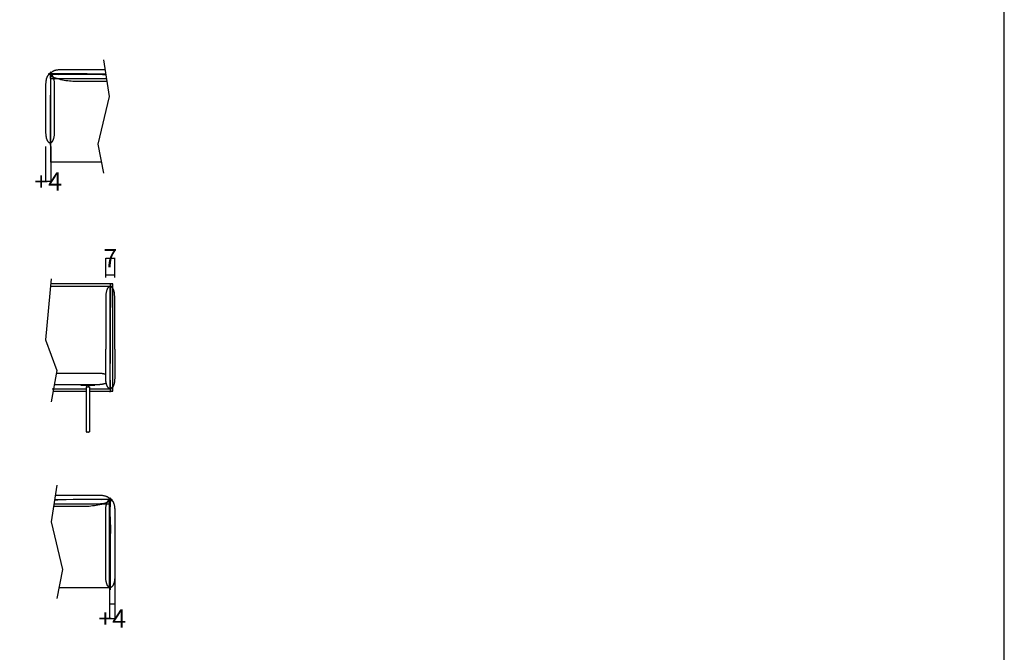
# Model space of a CAD drawing. Units: millimetres. Extents: x 0 to 2883, y -132 to 243.
# Drawn here: x 2304 to 2381, y 53 to 102 of the extents above; entities that cross this region are included whole.
import ezdxf

# ---------------------------------------------------------------- set-up
doc = ezdxf.new("R2010")
doc.units = ezdxf.units.MM
doc.header["$MEASUREMENT"] = 0
doc.layers.add('COTAS', color=7, linetype='Continuous', true_color=0x000000)
doc.layers.add('puntos', color=7, linetype='Continuous', true_color=0x7fff7f)
doc.styles.add('ArialMT', font='arial.ttf')
doc.dimstyles.new('Esquema', dxfattribs={"dimscale": 0.3, "dimtxt": 4.75, "dimasz": 0.05, "dimexe": 0, "dimexo": 5, "dimgap": 2, "dimtad": 0, "dimtih": 1, "dimtoh": 1, "dimdec": 0, "dimlfac": 10, "dimzin": 1, "dimdsep": 46, "dimtxsty": 'ArialMT', "dimcen": 1.5, "dimadec": 0, "dimazin": 0, "dimtfac": 1, "dimtdec": 4, "dimtix": 1, "dimtmove": 1, "dimatfit": 3, "dimfxl": 0, "dimtolj": 1, "dimtzin": 1, "dimarcsym": 0})

# ---------------------------------------------------------------- blocks, each defined once
blk = doc.blocks.new('*D254')
at = {"layer": 'COTAS', "color": 0, "lineweight": -2}
for p, q in [((2311.15, 59.305), (2311.15, 55.662)), ((2311.55, 59.305), (2311.55, 55.662)), ((2311.135, 55.662), (2311.12, 55.662)), ((2311.15, 55.662), (2311.55, 55.662)), ((2311.565, 55.662), (2311.58, 55.662))]:
    blk.add_line(p, q, dxfattribs=at)
at = {"layer": 'COTAS', "color": 0}
for points in [[(2311.135, 55.659), (2311.135, 55.664), (2311.15, 55.662)], [(2311.565, 55.664), (2311.565, 55.659), (2311.55, 55.662)]]:
    blk.add_solid(points, dxfattribs=at)
at = {"layer": 'Defpoints', "color": 0}
for p in [(2311.15, 60.805), (2311.55, 60.805), (2311.55, 55.662)]:
    blk.add_point(p, dxfattribs=at)
at = {"layer": 'COTAS', "color": 0, "insert": (2311.35, 55.662), "char_height": 1.425, "attachment_point": 5, "style": 'ArialMT'}
blk.add_mtext('\\A1;+4', dxfattribs=at)
blk = doc.blocks.new('*D258')
at = {"layer": 'COTAS', "color": 0, "lineweight": -2}
for p, q in [((2310.833, 83.852), (2310.818, 83.852)), ((2310.848, 82.326), (2310.848, 83.852)), ((2310.848, 83.852), (2311.547, 83.852)), ((2311.547, 82.326), (2311.547, 83.852)), ((2311.562, 83.852), (2311.577, 83.852))]:
    blk.add_line(p, q, dxfattribs=at)
at = {"layer": 'COTAS', "color": 0}
for points in [[(2310.833, 83.849), (2310.833, 83.854), (2310.848, 83.852)], [(2311.562, 83.854), (2311.562, 83.849), (2311.547, 83.852)]]:
    blk.add_solid(points, dxfattribs=at)
at = {"layer": 'Defpoints', "color": 0}
for p in [(2311.547, 83.852), (2310.848, 80.826), (2311.547, 80.826)]:
    blk.add_point(p, dxfattribs=at)
at = {"layer": 'COTAS', "color": 0, "insert": (2311.198, 83.852), "char_height": 1.425, "attachment_point": 5, "style": 'ArialMT'}
blk.add_mtext('\\A1;7', dxfattribs=at)
blk = doc.blocks.new('*D259')
at = {"layer": 'COTAS', "color": 0, "lineweight": -2}
for p, q in [((2306.141, 92.57), (2306.141, 89.838)), ((2306.541, 92.57), (2306.541, 89.838)), ((2306.126, 89.838), (2306.111, 89.838)), ((2306.541, 89.838), (2306.141, 89.838)), ((2306.556, 89.838), (2306.571, 89.838))]:
    blk.add_line(p, q, dxfattribs=at)
at = {"layer": 'COTAS', "color": 0}
for points in [[(2306.126, 89.835), (2306.126, 89.84), (2306.141, 89.838)], [(2306.556, 89.84), (2306.556, 89.835), (2306.541, 89.838)]]:
    blk.add_solid(points, dxfattribs=at)
at = {"layer": 'Defpoints', "color": 0}
for p in [(2306.141, 94.07), (2306.541, 94.07), (2306.141, 89.838)]:
    blk.add_point(p, dxfattribs=at)
at = {"layer": 'COTAS', "color": 0, "insert": (2306.341, 89.838), "char_height": 1.425, "attachment_point": 5, "style": 'ArialMT'}
blk.add_mtext('\\A1;+4', dxfattribs=at)

msp = doc.modelspace()

# ---------------------------------------------------------------- linework, layer by layer
for points in [[(2150.132, -131.633), (2381.132, -131.633), (2381.132, 242.667), (2150.132, 242.667)], [(2306.143, 95.531), (2306.144, 93.67), (2306.146, 93.619), (2306.148, 93.57), (2306.151, 93.522), (2306.156, 93.476), (2306.161, 93.432), (2306.167, 93.39), (2306.174, 93.349), (2306.181, 93.31), (2306.189, 93.272), (2306.198, 93.236), (2306.208, 93.202), (2306.218, 93.169), (2306.229, 93.138), (2306.235, 93.123), (2306.241, 93.109), (2306.247, 93.095), (2306.253, 93.081), (2306.259, 93.068), (2306.265, 93.055), (2306.272, 93.042), (2306.279, 93.03), (2306.285, 93.019), (2306.292, 93.008), (2306.299, 92.997), (2306.306, 92.987), (2306.313, 92.977), (2306.32, 92.967), (2306.327, 92.958), (2306.335, 92.949), (2306.342, 92.941), (2306.35, 92.933), (2306.357, 92.926), (2306.365, 92.919), (2306.373, 92.912), (2306.381, 92.906), (2306.388, 92.9), (2306.396, 92.895), (2306.404, 92.89), (2306.412, 92.886), (2306.42, 92.882), (2306.428, 92.878), (2306.436, 92.875), (2306.444, 92.872), (2306.453, 92.87), (2306.461, 92.868), (2306.469, 92.866), (2306.477, 92.865), (2306.485, 92.864), (2306.494, 92.864), (2306.502, 92.864), (2306.51, 92.864), (2306.518, 92.865), (2306.526, 92.867), (2306.535, 92.868), (2306.543, 92.871), (2306.551, 92.873), (2306.559, 92.876), (2306.567, 92.88), (2306.575, 92.884), (2306.583, 92.888), (2306.591, 92.893), (2306.599, 92.898), (2306.607, 92.903), (2306.614, 92.909), (2306.622, 92.916), (2306.63, 92.923), (2306.637, 92.93), (2306.645, 92.938), (2306.652, 92.946), (2306.66, 92.954), (2306.667, 92.963), (2306.674, 92.973), (2306.681, 92.982), (2306.688, 92.993), (2306.695, 93.003), (2306.702, 93.014), (2306.709, 93.026), (2306.715, 93.038), (2306.722, 93.05), (2306.728, 93.063), (2306.734, 93.076), (2306.74, 93.089), (2306.746, 93.103), (2306.752, 93.118), (2306.758, 93.133), (2306.769, 93.164), (2306.779, 93.197), (2306.789, 93.231), (2306.798, 93.267), (2306.806, 93.305), (2306.813, 93.344), (2306.82, 93.386), (2306.826, 93.429), (2306.831, 93.473), (2306.836, 93.52), (2306.839, 93.568), (2306.842, 93.617), (2306.843, 93.669), (2306.843, 97.374), (2306.843, 97.427), (2306.842, 97.479), (2306.839, 97.529), (2306.836, 97.577), (2306.831, 97.623), (2306.826, 97.668), (2306.82, 97.711), (2306.813, 97.752), (2306.806, 97.791), (2306.798, 97.829), (2306.789, 97.865), (2306.779, 97.9), (2306.769, 97.933), (2306.758, 97.964), (2306.752, 97.978), (2306.746, 97.993), (2306.74, 98.007), (2306.734, 98.02), (2306.728, 98.034), (2306.722, 98.046), (2306.715, 98.059), (2306.709, 98.071), (2306.702, 98.082), (2306.695, 98.093), (2306.688, 98.104), (2306.681, 98.114), (2306.674, 98.124), (2306.667, 98.133), (2306.66, 98.142), (2306.652, 98.151), (2306.645, 98.159), (2306.637, 98.166), (2306.63, 98.174), (2306.622, 98.18), (2306.614, 98.187), (2306.607, 98.193), (2306.599, 98.198), (2306.591, 98.204), (2306.583, 98.208), (2306.575, 98.213), (2306.567, 98.217), (2306.559, 98.22), (2306.551, 98.223), (2306.543, 98.226), (2306.535, 98.228), (2306.526, 98.23), (2306.518, 98.231), (2306.51, 98.232), (2306.502, 98.232), (2306.494, 98.233), (2306.485, 98.232), (2306.477, 98.232), (2306.469, 98.23), (2306.461, 98.229), (2306.453, 98.227), (2306.444, 98.224), (2306.436, 98.222), (2306.428, 98.218), (2306.42, 98.215), (2306.412, 98.211), (2306.404, 98.206), (2306.396, 98.201), (2306.388, 98.196), (2306.381, 98.19), (2306.373, 98.184), (2306.365, 98.177), (2306.357, 98.17), (2306.35, 98.163), (2306.342, 98.155), (2306.335, 98.147), (2306.327, 98.138), (2306.32, 98.129), (2306.313, 98.12), (2306.306, 98.11), (2306.299, 98.099), (2306.292, 98.089), (2306.285, 98.077), (2306.279, 98.066), (2306.272, 98.054), (2306.265, 98.042), (2306.259, 98.029), (2306.253, 98.015), (2306.247, 98.002), (2306.241, 97.988), (2306.235, 97.973), (2306.229, 97.958), (2306.218, 97.927), (2306.208, 97.895), (2306.198, 97.86), (2306.189, 97.824), (2306.181, 97.787), (2306.174, 97.748), (2306.167, 97.707), (2306.161, 97.664), (2306.156, 97.62), (2306.151, 97.574), (2306.148, 97.527), (2306.146, 97.477), (2306.144, 97.427)], [(2306.5, 98.382), (2306.499, 98.382), (2306.498, 98.382), (2306.498, 98.382), (2306.498, 98.382), (2306.498, 98.382), (2306.497, 98.382), (2306.497, 98.381), (2306.497, 98.381), (2306.497, 98.381), (2306.497, 98.381), (2306.497, 98.381), (2306.496, 98.381), (2306.496, 98.381), (2306.496, 98.381), (2306.496, 98.381), (2306.496, 98.381), (2306.495, 98.381), (2306.495, 98.381), (2306.495, 98.38), (2306.495, 98.38), (2306.495, 98.38), (2306.495, 98.38), (2306.494, 98.38), (2306.494, 98.38), (2306.494, 98.379), (2306.494, 98.379), (2306.494, 98.379), (2306.494, 98.379), (2306.493, 98.378), (2306.493, 98.378), (2306.493, 98.378), (2306.493, 98.378), (2306.493, 98.377), (2306.492, 98.377), (2306.492, 98.377), (2306.492, 98.376), (2306.492, 98.376), (2306.492, 98.376), (2306.492, 98.375), (2306.491, 98.374), (2306.491, 98.374), (2306.491, 98.373), (2306.49, 98.372), (2306.49, 98.37), (2306.49, 98.369), (2306.49, 98.368), (2306.489, 98.366), (2306.489, 98.363), (2306.488, 98.36), (2306.488, 98.356), (2306.487, 98.352), (2306.487, 98.342), (2306.486, 98.33), (2306.486, 98.316), (2306.486, 98.299), (2306.52, 97.442), (2306.52, 97.237), (2306.486, 95.978), (2306.488, 92.72), (2306.488, 92.718), (2306.488, 92.716), (2306.488, 92.714), (2306.489, 92.712), (2306.489, 92.712), (2306.489, 92.711), (2306.489, 92.71), (2306.489, 92.709), (2306.49, 92.709), (2306.49, 92.708), (2306.49, 92.707), (2306.49, 92.706), (2306.49, 92.706), (2306.491, 92.705), (2306.491, 92.704), (2306.491, 92.704), (2306.491, 92.703), (2306.492, 92.702), (2306.492, 92.702), (2306.492, 92.701), (2306.493, 92.701), (2306.493, 92.7), (2306.493, 92.699), (2306.493, 92.699), (2306.494, 92.698), (2306.494, 92.698), (2306.495, 92.697), (2306.495, 92.697), (2306.495, 92.697), (2306.496, 92.696), (2306.496, 92.696), (2306.496, 92.695), (2306.497, 92.695), (2306.497, 92.694), (2306.498, 92.694), (2306.498, 92.694), (2306.498, 92.693), (2306.499, 92.693), (2306.499, 92.693), (2306.5, 92.692), (2306.5, 92.692), (2306.501, 92.692), (2306.501, 92.692), (2306.501, 92.691), (2306.502, 92.691), (2306.502, 92.691), (2306.503, 92.691), (2306.503, 92.691), (2306.504, 92.691), (2306.504, 92.69), (2306.505, 92.69), (2306.505, 92.69), (2306.506, 92.69), (2306.506, 92.69), (2306.506, 92.69), (2306.507, 92.69), (2306.507, 92.69), (2306.508, 92.69), (2306.508, 92.69), (2306.509, 92.69), (2306.509, 92.69), (2306.51, 92.69), (2306.51, 92.69), (2306.511, 92.69), (2306.511, 92.69), (2306.512, 92.69), (2306.512, 92.69), (2306.513, 92.69), (2306.513, 92.69), (2306.513, 92.691), (2306.514, 92.691), (2306.514, 92.691), (2306.515, 92.691), (2306.515, 92.691), (2306.516, 92.692), (2306.516, 92.692), (2306.517, 92.692), (2306.517, 92.692), (2306.517, 92.693), (2306.518, 92.693), (2306.518, 92.693), (2306.519, 92.694), (2306.519, 92.694), (2306.519, 92.694), (2306.52, 92.695), (2306.52, 92.695), (2306.521, 92.696), (2306.521, 92.696), (2306.521, 92.696), (2306.522, 92.697), (2306.522, 92.697), (2306.522, 92.698), (2306.523, 92.698), (2306.523, 92.699), (2306.523, 92.699), (2306.524, 92.7), (2306.524, 92.7), (2306.524, 92.701), (2306.525, 92.701), (2306.525, 92.702), (2306.525, 92.703), (2306.525, 92.703), (2306.526, 92.704), (2306.526, 92.705), (2306.526, 92.705), (2306.526, 92.706), (2306.526, 92.707), (2306.527, 92.707), (2306.527, 92.708), (2306.527, 92.709), (2306.527, 92.71), (2306.527, 92.71), (2306.527, 92.711), (2306.528, 92.712), (2306.528, 92.713), (2306.528, 92.714), (2306.528, 92.715), (2306.528, 92.717), (2306.528, 92.719), (2306.526, 92.869), (2306.531, 94.585), (2306.52, 95.225), (2306.524, 95.838), (2306.56, 97.277), (2306.559, 97.558), (2306.543, 97.948), (2306.526, 98.276), (2306.526, 98.305), (2306.526, 98.328), (2306.527, 98.337), (2306.527, 98.346), (2306.528, 98.351), (2306.528, 98.356), (2306.528, 98.357), (2306.528, 98.357), (2306.528, 98.358), (2306.529, 98.358), (2306.529, 98.359), (2306.529, 98.36), (2306.529, 98.361), (2306.529, 98.362), (2306.529, 98.363), (2306.53, 98.363), (2306.53, 98.364), (2306.53, 98.365), (2306.53, 98.366), (2306.53, 98.366), (2306.53, 98.367), (2306.53, 98.367), (2306.53, 98.368), (2306.53, 98.368), (2306.53, 98.368), (2306.53, 98.369), (2306.53, 98.369), (2306.53, 98.369), (2306.53, 98.37), (2306.53, 98.37), (2306.53, 98.37), (2306.529, 98.37), (2306.529, 98.371), (2306.529, 98.371), (2306.529, 98.371), (2306.529, 98.372), (2306.529, 98.372), (2306.529, 98.372), (2306.529, 98.373), (2306.529, 98.373), (2306.529, 98.373), (2306.528, 98.373), (2306.528, 98.374), (2306.528, 98.374), (2306.528, 98.374), (2306.528, 98.374), (2306.528, 98.375), (2306.528, 98.375), (2306.527, 98.375), (2306.527, 98.375), (2306.527, 98.376), (2306.527, 98.376), (2306.527, 98.376), (2306.527, 98.376), (2306.526, 98.376), (2306.526, 98.377), (2306.526, 98.377), (2306.526, 98.377), (2306.525, 98.377), (2306.525, 98.377), (2306.525, 98.378), (2306.525, 98.378), (2306.525, 98.378), (2306.524, 98.378), (2306.524, 98.378), (2306.524, 98.379), (2306.524, 98.379), (2306.523, 98.379), (2306.523, 98.379), (2306.523, 98.379), (2306.523, 98.379), (2306.522, 98.379), (2306.522, 98.38), (2306.521, 98.38), (2306.521, 98.38), (2306.52, 98.38), (2306.519, 98.381), (2306.519, 98.381), (2306.518, 98.381), (2306.517, 98.381), (2306.517, 98.381), (2306.516, 98.382), (2306.515, 98.382), (2306.514, 98.382), (2306.514, 98.382), (2306.513, 98.382), (2306.512, 98.382), (2306.511, 98.382), (2306.509, 98.382), (2306.507, 98.382), (2306.505, 98.382), (2306.504, 98.382), (2306.502, 98.382)], [(2311.223, 73.461), (2311.224, 73.461), (2311.224, 73.461), (2311.225, 73.461), (2311.225, 73.461), (2311.225, 73.461), (2311.225, 73.461), (2311.225, 73.461), (2311.225, 73.461), (2311.226, 73.461), (2311.226, 73.461), (2311.226, 73.461), (2311.226, 73.461), (2311.226, 73.462), (2311.227, 73.462), (2311.227, 73.462), (2311.227, 73.462), (2311.227, 73.462), (2311.227, 73.462), (2311.227, 73.462), (2311.228, 73.462), (2311.228, 73.463), (2311.228, 73.463), (2311.228, 73.463), (2311.228, 73.463), (2311.228, 73.463), (2311.229, 73.464), (2311.229, 73.464), (2311.229, 73.464), (2311.229, 73.464), (2311.229, 73.465), (2311.23, 73.465), (2311.23, 73.465), (2311.23, 73.466), (2311.23, 73.466), (2311.23, 73.466), (2311.23, 73.467), (2311.231, 73.467), (2311.231, 73.468), (2311.231, 73.468), (2311.231, 73.469), (2311.232, 73.47), (2311.232, 73.472), (2311.232, 73.473), (2311.233, 73.474), (2311.233, 73.476), (2311.233, 73.479), (2311.234, 73.482), (2311.234, 73.486), (2311.235, 73.491), (2311.235, 73.496), (2311.236, 73.507), (2311.236, 73.521), (2311.237, 73.558), (2311.202, 74.559), (2311.234, 81.781), (2311.234, 81.783), (2311.234, 81.785), (2311.234, 81.787), (2311.234, 81.789), (2311.233, 81.791), (2311.233, 81.793), (2311.233, 81.794), (2311.232, 81.796), (2311.232, 81.797), (2311.232, 81.798), (2311.232, 81.798), (2311.231, 81.799), (2311.231, 81.8), (2311.231, 81.801), (2311.23, 81.801), (2311.23, 81.802), (2311.23, 81.803), (2311.23, 81.803), (2311.229, 81.804), (2311.229, 81.805), (2311.229, 81.805), (2311.228, 81.806), (2311.228, 81.806), (2311.228, 81.807), (2311.227, 81.807), (2311.227, 81.808), (2311.226, 81.808), (2311.226, 81.809), (2311.226, 81.809), (2311.225, 81.81), (2311.225, 81.81), (2311.224, 81.811), (2311.224, 81.811), (2311.224, 81.811), (2311.223, 81.812), (2311.223, 81.812), (2311.222, 81.813), (2311.222, 81.813), (2311.221, 81.813), (2311.221, 81.813), (2311.221, 81.814), (2311.22, 81.814), (2311.22, 81.814), (2311.219, 81.814), (2311.219, 81.814), (2311.218, 81.815), (2311.218, 81.815), (2311.217, 81.815), (2311.217, 81.815), (2311.216, 81.815), (2311.216, 81.815), (2311.215, 81.815), (2311.215, 81.815), (2311.215, 81.815), (2311.214, 81.815), (2311.214, 81.815), (2311.213, 81.815), (2311.213, 81.815), (2311.212, 81.815), (2311.212, 81.815), (2311.211, 81.815), (2311.211, 81.815), (2311.21, 81.815), (2311.21, 81.815), (2311.209, 81.815), (2311.209, 81.814), (2311.209, 81.814), (2311.208, 81.814), (2311.208, 81.814), (2311.207, 81.813), (2311.207, 81.813), (2311.206, 81.813), (2311.206, 81.813), (2311.205, 81.812), (2311.205, 81.812), (2311.205, 81.812), (2311.204, 81.811), (2311.204, 81.811), (2311.203, 81.81), (2311.203, 81.81), (2311.203, 81.81), (2311.202, 81.809), (2311.202, 81.809), (2311.201, 81.808), (2311.201, 81.808), (2311.201, 81.807), (2311.2, 81.807), (2311.2, 81.806), (2311.2, 81.805), (2311.199, 81.805), (2311.199, 81.804), (2311.199, 81.804), (2311.198, 81.803), (2311.198, 81.802), (2311.198, 81.802), (2311.198, 81.801), (2311.197, 81.8), (2311.197, 81.8), (2311.197, 81.799), (2311.197, 81.798), (2311.196, 81.797), (2311.196, 81.796), (2311.196, 81.796), (2311.196, 81.795), (2311.195, 81.793), (2311.195, 81.791), (2311.195, 81.789), (2311.195, 81.788), (2311.194, 81.786), (2311.194, 81.784), (2311.194, 81.781), (2311.195, 81.433), (2311.192, 77.899), (2311.199, 76.435), (2311.163, 74.752), (2311.164, 74.424), (2311.196, 73.584), (2311.197, 73.55), (2311.196, 73.524), (2311.196, 73.513), (2311.196, 73.502), (2311.195, 73.497), (2311.195, 73.491), (2311.194, 73.489), (2311.194, 73.488), (2311.194, 73.488), (2311.194, 73.486), (2311.194, 73.485), (2311.193, 73.484), (2311.193, 73.483), (2311.193, 73.482), (2311.193, 73.481), (2311.193, 73.481), (2311.193, 73.48), (2311.193, 73.479), (2311.193, 73.478), (2311.193, 73.477), (2311.193, 73.476), (2311.193, 73.476), (2311.193, 73.475), (2311.193, 73.475), (2311.193, 73.474), (2311.193, 73.474), (2311.193, 73.474), (2311.193, 73.473), (2311.193, 73.473), (2311.194, 73.473), (2311.194, 73.472), (2311.194, 73.472), (2311.194, 73.472), (2311.194, 73.471), (2311.194, 73.471), (2311.194, 73.471), (2311.194, 73.47), (2311.195, 73.47), (2311.195, 73.47), (2311.195, 73.469), (2311.195, 73.469), (2311.195, 73.469), (2311.195, 73.469), (2311.195, 73.468), (2311.196, 73.468), (2311.196, 73.468), (2311.196, 73.468), (2311.196, 73.467), (2311.196, 73.467), (2311.197, 73.467), (2311.197, 73.467), (2311.197, 73.466), (2311.197, 73.466), (2311.197, 73.466), (2311.198, 73.466), (2311.198, 73.465), (2311.198, 73.465), (2311.198, 73.465), (2311.199, 73.465), (2311.199, 73.465), (2311.199, 73.464), (2311.199, 73.464), (2311.2, 73.464), (2311.2, 73.464), (2311.2, 73.464), (2311.2, 73.464), (2311.201, 73.463), (2311.201, 73.463), (2311.201, 73.463), (2311.202, 73.463), (2311.202, 73.463), (2311.203, 73.462), (2311.203, 73.462), (2311.204, 73.462), (2311.205, 73.462), (2311.205, 73.461), (2311.206, 73.461), (2311.207, 73.461), (2311.208, 73.461), (2311.208, 73.461), (2311.209, 73.461), (2311.21, 73.461), (2311.211, 73.461), (2311.211, 73.46), (2311.212, 73.46), (2311.213, 73.46), (2311.214, 73.46), (2311.216, 73.46), (2311.217, 73.46), (2311.219, 73.46), (2311.221, 73.461)]]:
    msp.add_lwpolyline(points, close=True)
for points in [[(2311.548, 76.721), (2311.547, 80.826), (2311.546, 80.878), (2311.543, 80.928), (2311.54, 80.976), (2311.536, 81.022), (2311.53, 81.067), (2311.524, 81.11), (2311.518, 81.152), (2311.51, 81.191), (2311.502, 81.229), (2311.493, 81.266), (2311.483, 81.3), (2311.473, 81.333), (2311.462, 81.365), (2311.456, 81.38), (2311.45, 81.394), (2311.444, 81.408), (2311.438, 81.422), (2311.432, 81.435), (2311.426, 81.448), (2311.419, 81.461), (2311.413, 81.473), (2311.406, 81.484), (2311.399, 81.496), (2311.392, 81.506), (2311.385, 81.517), (2311.378, 81.527), (2311.371, 81.536), (2311.364, 81.545), (2311.356, 81.554), (2311.349, 81.562), (2311.341, 81.57), (2311.334, 81.577), (2311.326, 81.584), (2311.318, 81.591), (2311.311, 81.597), (2311.303, 81.603), (2311.295, 81.608), (2311.287, 81.613), (2311.279, 81.617), (2311.271, 81.621), (2311.263, 81.625), (2311.255, 81.628), (2311.247, 81.631), (2311.239, 81.633), (2311.23, 81.635), (2311.222, 81.636), (2311.214, 81.637), (2311.206, 81.638), (2311.198, 81.638), (2311.189, 81.638), (2311.181, 81.637), (2311.173, 81.636), (2311.165, 81.635), (2311.157, 81.633), (2311.149, 81.631), (2311.14, 81.628), (2311.132, 81.625), (2311.124, 81.621), (2311.116, 81.617), (2311.108, 81.613), (2311.1, 81.608), (2311.093, 81.603), (2311.085, 81.597), (2311.077, 81.591), (2311.069, 81.584), (2311.062, 81.577), (2311.054, 81.57), (2311.046, 81.562), (2311.039, 81.554), (2311.032, 81.545), (2311.024, 81.536), (2311.017, 81.527), (2311.01, 81.517), (2311.003, 81.506), (2310.996, 81.496), (2310.989, 81.484), (2310.983, 81.473), (2310.976, 81.461), (2310.97, 81.448), (2310.963, 81.435), (2310.957, 81.422), (2310.951, 81.408), (2310.945, 81.394), (2310.939, 81.38), (2310.934, 81.365), (2310.923, 81.333), (2310.912, 81.3), (2310.903, 81.266), (2310.894, 81.229), (2310.885, 81.191), (2310.878, 81.152), (2310.871, 81.11), (2310.865, 81.067), (2310.86, 81.022), (2310.856, 80.976), (2310.852, 80.928), (2310.85, 80.878), (2310.848, 80.826), (2310.848, 76.721)], [(2311.548, 76.721), (2311.547, 74.449), (2311.546, 74.398), (2311.543, 74.348), (2311.54, 74.3), (2311.536, 74.253), (2311.53, 74.208), (2311.524, 74.165), (2311.518, 74.124), (2311.51, 74.084), (2311.502, 74.046), (2311.493, 74.01), (2311.483, 73.975), (2311.473, 73.942), (2311.462, 73.911), (2311.456, 73.896), (2311.45, 73.881), (2311.444, 73.867), (2311.438, 73.854), (2311.432, 73.84), (2311.426, 73.827), (2311.419, 73.815), (2311.413, 73.803), (2311.406, 73.791), (2311.399, 73.78), (2311.392, 73.769), (2311.385, 73.759), (2311.378, 73.749), (2311.371, 73.74), (2311.364, 73.73), (2311.356, 73.722), (2311.349, 73.714), (2311.341, 73.706), (2311.334, 73.698), (2311.326, 73.691), (2311.318, 73.685), (2311.311, 73.679), (2311.303, 73.673), (2311.295, 73.668), (2311.287, 73.663), (2311.279, 73.658), (2311.271, 73.654), (2311.263, 73.651), (2311.255, 73.648), (2311.247, 73.645), (2311.239, 73.643), (2311.23, 73.641), (2311.222, 73.639), (2311.214, 73.638), (2311.206, 73.638), (2311.198, 73.637), (2311.189, 73.638), (2311.181, 73.638), (2311.173, 73.639), (2311.165, 73.641), (2311.157, 73.643), (2311.149, 73.645), (2311.14, 73.648), (2311.132, 73.651), (2311.124, 73.654), (2311.116, 73.658), (2311.108, 73.663), (2311.1, 73.668), (2311.093, 73.673), (2311.085, 73.679), (2311.077, 73.685), (2311.069, 73.691), (2311.062, 73.698), (2311.054, 73.706), (2311.046, 73.714), (2311.039, 73.722), (2311.032, 73.73), (2311.024, 73.74), (2311.017, 73.749), (2311.01, 73.759), (2311.003, 73.769), (2310.996, 73.78), (2310.989, 73.791), (2310.983, 73.803), (2310.976, 73.815), (2310.97, 73.827), (2310.963, 73.84), (2310.957, 73.854), (2310.951, 73.867), (2310.945, 73.881), (2310.939, 73.896), (2310.934, 73.911), (2310.923, 73.942), (2310.912, 73.975), (2310.903, 74.01), (2310.894, 74.046), (2310.885, 74.084), (2310.878, 74.124), (2310.871, 74.165), (2310.865, 74.208), (2310.86, 74.253), (2310.856, 74.3), (2310.852, 74.348), (2310.85, 74.398), (2310.848, 74.449), (2310.848, 76.721)], [(2311.18, 73.362), (2311.176, 73.36)], [(2310.848, 61.904), (2310.848, 64.105), (2310.849, 64.158), (2310.85, 64.21), (2310.853, 64.26), (2310.856, 64.308), (2310.86, 64.354), (2310.865, 64.399), (2310.871, 64.442), (2310.878, 64.483), (2310.886, 64.523), (2310.894, 64.56), (2310.903, 64.596), (2310.913, 64.631), (2310.923, 64.664), (2310.934, 64.695), (2310.94, 64.709), (2310.945, 64.724), (2310.951, 64.738), (2310.957, 64.752), (2310.964, 64.765), (2310.97, 64.777), (2310.976, 64.79), (2310.983, 64.802), (2310.99, 64.813), (2310.996, 64.824), (2311.003, 64.835), (2311.01, 64.845), (2311.017, 64.855), (2311.025, 64.864), (2311.032, 64.873), (2311.039, 64.882), (2311.047, 64.89), (2311.054, 64.897), (2311.062, 64.905), (2311.07, 64.912), (2311.077, 64.918), (2311.085, 64.924), (2311.093, 64.93), (2311.101, 64.935), (2311.109, 64.939), (2311.117, 64.944), (2311.125, 64.948), (2311.133, 64.951), (2311.141, 64.954), (2311.149, 64.957), (2311.157, 64.959), (2311.165, 64.961), (2311.173, 64.962), (2311.182, 64.963), (2311.19, 64.964), (2311.198, 64.964), (2311.206, 64.963), (2311.214, 64.963), (2311.223, 64.961), (2311.231, 64.96), (2311.239, 64.958), (2311.247, 64.955), (2311.255, 64.953), (2311.263, 64.949), (2311.271, 64.946), (2311.279, 64.942), (2311.287, 64.937), (2311.295, 64.932), (2311.303, 64.927), (2311.311, 64.921), (2311.319, 64.915), (2311.327, 64.908), (2311.334, 64.901), (2311.342, 64.894), (2311.349, 64.886), (2311.357, 64.878), (2311.364, 64.869), (2311.371, 64.86), (2311.379, 64.851), (2311.386, 64.841), (2311.393, 64.83), (2311.4, 64.82), (2311.406, 64.809), (2311.413, 64.797), (2311.42, 64.785), (2311.426, 64.773), (2311.432, 64.76), (2311.439, 64.747), (2311.445, 64.733), (2311.451, 64.719), (2311.457, 64.704), (2311.462, 64.689), (2311.473, 64.658), (2311.483, 64.626), (2311.493, 64.591), (2311.502, 64.556), (2311.51, 64.518), (2311.518, 64.479), (2311.525, 64.438), (2311.531, 64.395), (2311.536, 64.351), (2311.54, 64.305), (2311.544, 64.258), (2311.546, 64.208), (2311.548, 64.158), (2311.548, 62.262)], [(2311.171, 61.904), (2311.172, 61.956), (2311.168, 62.569), (2311.132, 64.008), (2311.133, 64.289), (2311.148, 64.679), (2311.165, 65.007), (2311.166, 65.036), (2311.165, 65.059), (2311.165, 65.068), (2311.164, 65.078), (2311.164, 65.082), (2311.163, 65.087), (2311.163, 65.088), (2311.163, 65.089), (2311.163, 65.089), (2311.163, 65.089), (2311.163, 65.09), (2311.163, 65.091), (2311.162, 65.092), (2311.162, 65.093), (2311.162, 65.094), (2311.162, 65.094), (2311.162, 65.095), (2311.162, 65.096), (2311.162, 65.097), (2311.162, 65.098), (2311.162, 65.098), (2311.162, 65.098), (2311.162, 65.099), (2311.162, 65.099), (2311.162, 65.099), (2311.162, 65.1), (2311.162, 65.1), (2311.162, 65.1), (2311.162, 65.101), (2311.162, 65.101), (2311.162, 65.101), (2311.162, 65.102), (2311.162, 65.102), (2311.162, 65.102), (2311.162, 65.102), (2311.162, 65.103), (2311.163, 65.103), (2311.163, 65.103), (2311.163, 65.104), (2311.163, 65.104), (2311.163, 65.104), (2311.163, 65.104), (2311.163, 65.105), (2311.163, 65.105), (2311.164, 65.105), (2311.164, 65.105), (2311.164, 65.106), (2311.164, 65.106), (2311.164, 65.106), (2311.164, 65.106), (2311.165, 65.107), (2311.165, 65.107), (2311.165, 65.107), (2311.165, 65.107), (2311.165, 65.108), (2311.165, 65.108), (2311.166, 65.108), (2311.166, 65.108), (2311.166, 65.108), (2311.166, 65.109), (2311.167, 65.109), (2311.167, 65.109), (2311.167, 65.109), (2311.167, 65.109), (2311.167, 65.109), (2311.168, 65.11), (2311.168, 65.11), (2311.168, 65.11), (2311.168, 65.11), (2311.169, 65.11), (2311.169, 65.11), (2311.169, 65.11), (2311.17, 65.111), (2311.17, 65.111), (2311.171, 65.111), (2311.172, 65.112), (2311.172, 65.112), (2311.173, 65.112), (2311.174, 65.112), (2311.174, 65.112), (2311.175, 65.112), (2311.176, 65.113), (2311.176, 65.113), (2311.177, 65.113), (2311.178, 65.113), (2311.179, 65.113), (2311.179, 65.113), (2311.181, 65.113), (2311.183, 65.113), (2311.184, 65.113), (2311.186, 65.113), (2311.188, 65.113), (2311.19, 65.113), (2311.192, 65.113)], [(2311.192, 65.113), (2311.193, 65.113), (2311.193, 65.113), (2311.194, 65.113), (2311.194, 65.113), (2311.194, 65.113), (2311.194, 65.113), (2311.194, 65.113), (2311.195, 65.112), (2311.195, 65.112), (2311.195, 65.112), (2311.195, 65.112), (2311.195, 65.112), (2311.195, 65.112), (2311.196, 65.112), (2311.196, 65.112), (2311.196, 65.112), (2311.196, 65.112), (2311.196, 65.112), (2311.196, 65.111), (2311.197, 65.111), (2311.197, 65.111), (2311.197, 65.111), (2311.197, 65.111), (2311.197, 65.111), (2311.198, 65.11), (2311.198, 65.11), (2311.198, 65.11), (2311.198, 65.11), (2311.198, 65.11), (2311.198, 65.109), (2311.199, 65.109), (2311.199, 65.109), (2311.199, 65.108), (2311.199, 65.108), (2311.199, 65.108), (2311.199, 65.107), (2311.2, 65.107), (2311.2, 65.107), (2311.2, 65.106), (2311.2, 65.106), (2311.201, 65.105), (2311.201, 65.104), (2311.201, 65.103), (2311.201, 65.101), (2311.202, 65.1), (2311.202, 65.099), (2311.202, 65.098), (2311.203, 65.094), (2311.203, 65.091), (2311.204, 65.087), (2311.204, 65.083), (2311.205, 65.073), (2311.205, 65.061), (2311.206, 65.047), (2311.206, 65.03), (2311.171, 64.174), (2311.172, 63.969), (2311.206, 62.709), (2311.205, 61.904)], [(2311.548, 61.904), (2311.548, 58.898), (2311.546, 58.848), (2311.544, 58.799), (2311.54, 58.751), (2311.536, 58.705), (2311.531, 58.661), (2311.525, 58.618), (2311.518, 58.578), (2311.51, 58.538), (2311.502, 58.501), (2311.493, 58.465), (2311.483, 58.43), (2311.473, 58.398), (2311.462, 58.367), (2311.457, 58.352), (2311.451, 58.337), (2311.445, 58.323), (2311.439, 58.31), (2311.432, 58.296), (2311.426, 58.284), (2311.42, 58.271), (2311.413, 58.259), (2311.406, 58.248), (2311.4, 58.236), (2311.393, 58.226), (2311.386, 58.215), (2311.379, 58.205), (2311.371, 58.196), (2311.364, 58.187), (2311.357, 58.178), (2311.349, 58.17), (2311.342, 58.162), (2311.334, 58.155), (2311.327, 58.148), (2311.319, 58.141), (2311.311, 58.135), (2311.303, 58.129), (2311.295, 58.124), (2311.287, 58.119), (2311.279, 58.114), (2311.271, 58.11), (2311.263, 58.107), (2311.255, 58.103), (2311.247, 58.101), (2311.239, 58.098), (2311.231, 58.096), (2311.223, 58.095), (2311.214, 58.094), (2311.206, 58.093), (2311.198, 58.092), (2311.19, 58.093), (2311.182, 58.093), (2311.173, 58.094), (2311.165, 58.095), (2311.157, 58.097), (2311.149, 58.099), (2311.141, 58.102), (2311.133, 58.105), (2311.125, 58.109), (2311.117, 58.112), (2311.109, 58.117), (2311.101, 58.121), (2311.093, 58.127), (2311.085, 58.132), (2311.077, 58.138), (2311.07, 58.145), (2311.062, 58.151), (2311.054, 58.159), (2311.047, 58.166), (2311.039, 58.174), (2311.032, 58.183), (2311.025, 58.192), (2311.017, 58.201), (2311.01, 58.211), (2311.003, 58.221), (2310.996, 58.232), (2310.99, 58.243), (2310.983, 58.254), (2310.976, 58.266), (2310.97, 58.279), (2310.964, 58.291), (2310.957, 58.305), (2310.951, 58.318), (2310.945, 58.332), (2310.94, 58.347), (2310.934, 58.362), (2310.923, 58.393), (2310.913, 58.425), (2310.903, 58.46), (2310.894, 58.496), (2310.886, 58.534), (2310.878, 58.573), (2310.871, 58.614), (2310.865, 58.657), (2310.86, 58.702), (2310.856, 58.748), (2310.853, 58.796), (2310.85, 58.846), (2310.849, 58.898), (2310.848, 61.904)], [(2311.205, 61.904), (2311.203, 57.948), (2311.203, 57.946), (2311.203, 57.945), (2311.203, 57.943), (2311.203, 57.941), (2311.203, 57.94), (2311.203, 57.94), (2311.202, 57.939), (2311.202, 57.938), (2311.202, 57.937), (2311.202, 57.937), (2311.202, 57.936), (2311.201, 57.935), (2311.201, 57.934), (2311.201, 57.934), (2311.201, 57.933), (2311.2, 57.932), (2311.2, 57.932), (2311.2, 57.931), (2311.2, 57.93), (2311.199, 57.93), (2311.199, 57.929), (2311.199, 57.929), (2311.198, 57.928), (2311.198, 57.928), (2311.198, 57.927), (2311.197, 57.927), (2311.197, 57.926), (2311.197, 57.926), (2311.196, 57.925), (2311.196, 57.925), (2311.196, 57.924), (2311.195, 57.924), (2311.195, 57.924), (2311.194, 57.923), (2311.194, 57.923), (2311.194, 57.922), (2311.193, 57.922), (2311.193, 57.922), (2311.192, 57.921), (2311.192, 57.921), (2311.191, 57.921), (2311.191, 57.921), (2311.191, 57.92), (2311.19, 57.92), (2311.19, 57.92), (2311.189, 57.92), (2311.189, 57.92), (2311.188, 57.919), (2311.188, 57.919), (2311.187, 57.919), (2311.187, 57.919), (2311.187, 57.919), (2311.186, 57.919), (2311.186, 57.919), (2311.185, 57.919), (2311.185, 57.919), (2311.184, 57.919), (2311.184, 57.918), (2311.183, 57.918), (2311.183, 57.918), (2311.182, 57.919), (2311.182, 57.919), (2311.181, 57.919), (2311.181, 57.919), (2311.18, 57.919), (2311.18, 57.919), (2311.18, 57.919), (2311.179, 57.919), (2311.179, 57.919), (2311.178, 57.919), (2311.178, 57.92), (2311.177, 57.92), (2311.177, 57.92), (2311.176, 57.92), (2311.176, 57.92), (2311.175, 57.921), (2311.175, 57.921), (2311.175, 57.921), (2311.174, 57.921), (2311.174, 57.922), (2311.173, 57.922), (2311.173, 57.922), (2311.173, 57.923), (2311.172, 57.923), (2311.172, 57.923), (2311.171, 57.924), (2311.171, 57.924), (2311.171, 57.925), (2311.17, 57.925), (2311.17, 57.926), (2311.17, 57.926), (2311.169, 57.926), (2311.169, 57.927), (2311.169, 57.927), (2311.168, 57.928), (2311.168, 57.929), (2311.168, 57.929), (2311.167, 57.93), (2311.167, 57.93), (2311.167, 57.931), (2311.166, 57.931), (2311.166, 57.932), (2311.166, 57.933), (2311.166, 57.933), (2311.166, 57.934), (2311.165, 57.935), (2311.165, 57.935), (2311.165, 57.936), (2311.165, 57.937), (2311.165, 57.938), (2311.164, 57.938), (2311.164, 57.939), (2311.164, 57.94), (2311.164, 57.941), (2311.164, 57.941), (2311.164, 57.942), (2311.164, 57.944), (2311.164, 57.946), (2311.163, 57.948), (2311.165, 58.097), (2311.161, 59.814), (2311.171, 61.904)], [(2311.548, 62.262), (2311.548, 61.904)]]:
    msp.add_lwpolyline(points)
at = {"layer": 'COTAS'}
for p, q in [((2310.848, 82.532), (2311.547, 82.532)), ((2311.55, 56.784), (2311.15, 56.784))]:
    msp.add_line(p, q, dxfattribs=at)
at = {"layer": 'puntos'}
for points in [[(2310.789, 98.582), (2307.353, 98.582), (2307.302, 98.58), (2307.252, 98.578), (2307.204, 98.574), (2307.157, 98.57), (2307.112, 98.565), (2307.069, 98.559), (2307.028, 98.552), (2306.988, 98.544), (2306.95, 98.536), (2306.914, 98.527), (2306.879, 98.517), (2306.846, 98.507), (2306.815, 98.496), (2306.8, 98.49), (2306.785, 98.485), (2306.771, 98.479), (2306.757, 98.473), (2306.744, 98.466), (2306.731, 98.46), (2306.719, 98.454), (2306.707, 98.447), (2306.695, 98.44), (2306.684, 98.434), (2306.673, 98.427), (2306.663, 98.42), (2306.653, 98.413), (2306.643, 98.405), (2306.634, 98.398), (2306.626, 98.391), (2306.617, 98.383), (2306.61, 98.376), (2306.602, 98.368), (2306.595, 98.361), (2306.589, 98.353), (2306.583, 98.345), (2306.577, 98.337), (2306.572, 98.329), (2306.567, 98.321), (2306.562, 98.313), (2306.558, 98.305), (2306.555, 98.297), (2306.552, 98.289), (2306.549, 98.281), (2306.546, 98.273), (2306.545, 98.265), (2306.543, 98.257), (2306.542, 98.248), (2306.541, 98.24), (2306.541, 98.232), (2306.541, 98.224), (2306.542, 98.216), (2306.543, 98.207), (2306.545, 98.199), (2306.546, 98.191), (2306.549, 98.183), (2306.552, 98.175), (2306.555, 98.167), (2306.558, 98.159), (2306.562, 98.151), (2306.567, 98.143), (2306.572, 98.135), (2306.577, 98.127), (2306.583, 98.119), (2306.589, 98.111), (2306.595, 98.103), (2306.602, 98.096), (2306.61, 98.088), (2306.617, 98.081), (2306.626, 98.073), (2306.634, 98.066), (2306.643, 98.059), (2306.653, 98.051), (2306.663, 98.044), (2306.673, 98.037), (2306.684, 98.03), (2306.695, 98.024), (2306.707, 98.017), (2306.719, 98.01), (2306.731, 98.004), (2306.744, 97.998), (2306.757, 97.991), (2306.771, 97.985), (2306.785, 97.979), (2306.8, 97.974), (2306.815, 97.968), (2306.846, 97.957), (2306.879, 97.947), (2306.914, 97.937), (2306.95, 97.928), (2306.988, 97.92), (2307.028, 97.912), (2307.069, 97.905), (2307.112, 97.899), (2307.157, 97.894), (2307.204, 97.89), (2307.252, 97.887), (2307.302, 97.884), (2307.353, 97.883), (2310.895, 97.882)], [(2310.672, 99.351), (2311.107, 96.488), (2310.233, 92.771), (2310.672, 90.495)], [(2310.841, 98.238), (2310.683, 98.236), (2309.396, 98.271), (2306.392, 98.269), (2306.39, 98.269), (2306.389, 98.269), (2306.388, 98.268), (2306.387, 98.268), (2306.387, 98.268), (2306.386, 98.268), (2306.385, 98.268), (2306.384, 98.268), (2306.384, 98.268), (2306.383, 98.268), (2306.382, 98.267), (2306.381, 98.267), (2306.381, 98.267), (2306.38, 98.267), (2306.379, 98.267), (2306.379, 98.266), (2306.378, 98.266), (2306.378, 98.266), (2306.377, 98.266), (2306.376, 98.265), (2306.376, 98.265), (2306.375, 98.265), (2306.375, 98.265), (2306.374, 98.264), (2306.374, 98.264), (2306.373, 98.264), (2306.373, 98.263), (2306.372, 98.263), (2306.372, 98.263), (2306.371, 98.262), (2306.371, 98.262), (2306.37, 98.261), (2306.37, 98.261), (2306.37, 98.261), (2306.369, 98.26), (2306.369, 98.26), (2306.368, 98.26), (2306.368, 98.259), (2306.368, 98.259), (2306.367, 98.258), (2306.367, 98.258), (2306.367, 98.257), (2306.367, 98.257), (2306.366, 98.257), (2306.366, 98.256), (2306.366, 98.256), (2306.366, 98.255), (2306.365, 98.255), (2306.365, 98.254), (2306.365, 98.254), (2306.365, 98.254), (2306.365, 98.253), (2306.365, 98.253), (2306.365, 98.252), (2306.364, 98.252), (2306.364, 98.251), (2306.364, 98.251), (2306.364, 98.25), (2306.364, 98.25), (2306.364, 98.249), (2306.364, 98.249), (2306.364, 98.248), (2306.364, 98.248), (2306.364, 98.247), (2306.364, 98.247), (2306.364, 98.247), (2306.364, 98.246), (2306.364, 98.246), (2306.364, 98.245), (2306.365, 98.245), (2306.365, 98.244), (2306.365, 98.244), (2306.365, 98.243), (2306.365, 98.243), (2306.365, 98.242), (2306.365, 98.242), (2306.366, 98.242), (2306.366, 98.241), (2306.366, 98.241), (2306.366, 98.24), (2306.367, 98.24), (2306.367, 98.239), (2306.367, 98.239), (2306.367, 98.239), (2306.368, 98.238), (2306.368, 98.238), (2306.368, 98.237), (2306.369, 98.237), (2306.369, 98.237), (2306.369, 98.236), (2306.37, 98.236), (2306.37, 98.235), (2306.371, 98.235), (2306.371, 98.235), (2306.371, 98.234), (2306.372, 98.234), (2306.372, 98.234), (2306.373, 98.233), (2306.373, 98.233), (2306.374, 98.233), (2306.374, 98.232), (2306.375, 98.232), (2306.375, 98.232), (2306.376, 98.232), (2306.377, 98.231), (2306.377, 98.231), (2306.378, 98.231), (2306.378, 98.231), (2306.379, 98.23), (2306.38, 98.23), (2306.38, 98.23), (2306.381, 98.23), (2306.382, 98.23), (2306.382, 98.23), (2306.383, 98.229), (2306.384, 98.229), (2306.385, 98.229), (2306.385, 98.229), (2306.386, 98.229), (2306.387, 98.229), (2306.388, 98.229), (2306.388, 98.229), (2306.389, 98.229), (2306.39, 98.229), (2306.391, 98.229), (2306.529, 98.23), (2307.166, 98.218), (2308.112, 98.226), (2308.702, 98.237), (2309.266, 98.233), (2310.594, 98.197), (2310.847, 98.198)], [(2310.504, 91.364), (2306.541, 91.364), (2306.541, 97.882), (2309.042, 97.882)], [(2306.615, 98.083), (2306.618, 98.079), (2306.622, 98.075), (2306.625, 98.071), (2306.629, 98.067), (2306.634, 98.063), (2306.638, 98.06), (2306.643, 98.056), (2306.648, 98.052), (2306.654, 98.048), (2306.66, 98.044), (2306.666, 98.04), (2306.672, 98.036), (2306.686, 98.028), (2306.701, 98.02), (2306.717, 98.012), (2306.734, 98.003), (2306.752, 97.995), (2306.771, 97.987), (2306.812, 97.97), (2306.857, 97.954), (2306.905, 97.937), (2306.957, 97.921), (2307.068, 97.889), (2307.189, 97.857), (2307.318, 97.827), (2307.453, 97.799), (2307.592, 97.774), (2307.733, 97.751), (2307.874, 97.731), (2308.014, 97.715), (2308.149, 97.703), (2308.278, 97.696), (2308.34, 97.694), (2308.4, 97.693)], [(2308.4, 97.693), (2310.924, 97.693)], [(2306.579, 82.235), (2306.144, 77.45), (2307.018, 75.061), (2306.579, 72.609)], [(2309.588, 73.437), (2311.395, 73.437), (2311.395, 81.837), (2306.523, 81.837)], [(2309.588, 73.637), (2311.195, 73.637), (2311.195, 81.637), (2306.495, 81.637)], [(2310.848, 74.74), (2310.821, 74.751), (2310.793, 74.762), (2310.764, 74.771), (2310.734, 74.781), (2310.702, 74.789), (2310.67, 74.797), (2310.636, 74.805), (2310.601, 74.811), (2310.565, 74.817), (2310.527, 74.822), (2310.488, 74.827), (2310.449, 74.831), (2310.408, 74.834), (2310.365, 74.836), (2310.322, 74.837), (2306.978, 74.837)], [(2306.824, 73.976), (2310.326, 73.977), (2310.373, 73.978), (2310.418, 73.981), (2310.462, 73.984), (2310.505, 73.989), (2310.547, 73.994), (2310.587, 74.001), (2310.625, 74.008), (2310.663, 74.016), (2310.698, 74.025), (2310.733, 74.034), (2310.766, 74.044), (2310.797, 74.055), (2310.828, 74.067), (2310.842, 74.073), (2310.856, 74.079), (2310.87, 74.086), (2310.884, 74.092)], [(2308.907, 73.976), (2309.988, 73.976)], [(2308.907, 73.926), (2308.907, 73.976)], [(2309.988, 73.976), (2309.988, 73.926)], [(2306.648, 73.637), (2309.308, 73.637)], [(2306.728, 73.437), (2309.308, 73.437)], [(2306.763, 73.637), (2309.308, 73.637)], [(2308.907, 73.926), (2309.988, 73.926)], [(2309.308, 73.794), (2309.588, 73.794)], [(2309.308, 73.794), (2309.308, 70.276)], [(2309.373, 73.794), (2309.373, 73.926)], [(2309.523, 73.794), (2309.523, 73.926)], [(2309.588, 73.794), (2309.588, 70.276)], [(2309.588, 73.637), (2310.542, 73.637)], [(2309.308, 70.276), (2309.588, 70.276)], [(2309.373, 70.276), (2309.373, 70.236)], [(2309.373, 70.236), (2309.373, 70.236), (2309.373, 70.235), (2309.373, 70.235), (2309.373, 70.235), (2309.373, 70.235), (2309.373, 70.235), (2309.373, 70.234), (2309.373, 70.234), (2309.373, 70.234), (2309.373, 70.234), (2309.373, 70.233), (2309.373, 70.233), (2309.373, 70.233), (2309.373, 70.233), (2309.374, 70.232), (2309.374, 70.232), (2309.374, 70.232), (2309.374, 70.232), (2309.374, 70.232), (2309.374, 70.231), (2309.374, 70.231), (2309.375, 70.231), (2309.375, 70.231), (2309.375, 70.23), (2309.375, 70.23), (2309.376, 70.23), (2309.376, 70.23), (2309.376, 70.23), (2309.376, 70.229), (2309.376, 70.229), (2309.377, 70.229), (2309.377, 70.229), (2309.377, 70.229), (2309.378, 70.229), (2309.378, 70.228), (2309.378, 70.228), (2309.378, 70.228), (2309.379, 70.228), (2309.379, 70.228), (2309.379, 70.228), (2309.38, 70.227), (2309.38, 70.227), (2309.38, 70.227), (2309.381, 70.227), (2309.381, 70.227), (2309.381, 70.227), (2309.382, 70.227), (2309.382, 70.227), (2309.382, 70.227), (2309.383, 70.226), (2309.384, 70.226), (2309.384, 70.226), (2309.385, 70.226), (2309.386, 70.226), (2309.386, 70.226), (2309.387, 70.226), (2309.388, 70.226)], [(2309.508, 70.226), (2309.388, 70.226)], [(2309.508, 70.226), (2309.508, 70.226), (2309.509, 70.226), (2309.51, 70.226), (2309.51, 70.226), (2309.511, 70.226), (2309.512, 70.226), (2309.512, 70.226), (2309.513, 70.227), (2309.513, 70.227), (2309.514, 70.227), (2309.514, 70.227), (2309.514, 70.227), (2309.515, 70.227), (2309.515, 70.227), (2309.515, 70.227), (2309.516, 70.227), (2309.516, 70.228), (2309.516, 70.228), (2309.516, 70.228), (2309.517, 70.228), (2309.517, 70.228), (2309.517, 70.228), (2309.518, 70.229), (2309.518, 70.229), (2309.518, 70.229), (2309.519, 70.229), (2309.519, 70.229), (2309.519, 70.229), (2309.519, 70.23), (2309.52, 70.23), (2309.52, 70.23), (2309.52, 70.23), (2309.52, 70.23), (2309.52, 70.231), (2309.521, 70.231), (2309.521, 70.231), (2309.521, 70.231), (2309.521, 70.232), (2309.521, 70.232), (2309.521, 70.232), (2309.522, 70.232), (2309.522, 70.232), (2309.522, 70.233), (2309.522, 70.233), (2309.522, 70.233), (2309.522, 70.233), (2309.522, 70.234), (2309.522, 70.234), (2309.522, 70.234), (2309.522, 70.234), (2309.522, 70.235), (2309.523, 70.235), (2309.523, 70.235), (2309.523, 70.235), (2309.523, 70.235), (2309.523, 70.236), (2309.523, 70.236)], [(2309.523, 70.276), (2309.523, 70.236)], [(2307.019, 66.086), (2306.584, 63.224), (2307.458, 59.506), (2307.019, 57.23)], [(2306.902, 65.318), (2310.338, 65.317), (2310.39, 65.315), (2310.439, 65.313), (2310.488, 65.31), (2310.534, 65.305), (2310.579, 65.3), (2310.622, 65.294), (2310.663, 65.287), (2310.703, 65.28), (2310.741, 65.271), (2310.777, 65.262), (2310.812, 65.253), (2310.845, 65.242), (2310.876, 65.232), (2310.891, 65.226), (2310.906, 65.22), (2310.92, 65.214), (2310.934, 65.208), (2310.947, 65.202), (2310.96, 65.195), (2310.972, 65.189), (2310.984, 65.182), (2310.996, 65.176), (2311.007, 65.169), (2311.018, 65.162), (2311.028, 65.155), (2311.038, 65.148), (2311.048, 65.141), (2311.057, 65.133), (2311.065, 65.126), (2311.074, 65.119), (2311.082, 65.111), (2311.089, 65.104), (2311.096, 65.096), (2311.102, 65.088), (2311.109, 65.08), (2311.114, 65.073), (2311.12, 65.065), (2311.124, 65.057), (2311.129, 65.049), (2311.133, 65.041), (2311.136, 65.033), (2311.14, 65.025), (2311.142, 65.016), (2311.145, 65.008), (2311.147, 65), (2311.148, 64.992), (2311.149, 64.984), (2311.15, 64.976), (2311.15, 64.967), (2311.15, 64.959), (2311.149, 64.951), (2311.148, 64.943), (2311.147, 64.935), (2311.145, 64.926), (2311.142, 64.918), (2311.14, 64.91), (2311.136, 64.902), (2311.133, 64.894), (2311.129, 64.886), (2311.124, 64.878), (2311.12, 64.87), (2311.114, 64.862), (2311.109, 64.854), (2311.102, 64.847), (2311.096, 64.839), (2311.089, 64.831), (2311.082, 64.824), (2311.074, 64.816), (2311.065, 64.809), (2311.057, 64.801), (2311.048, 64.794), (2311.038, 64.787), (2311.028, 64.78), (2311.018, 64.773), (2311.007, 64.766), (2310.996, 64.759), (2310.984, 64.752), (2310.972, 64.746), (2310.96, 64.739), (2310.947, 64.733), (2310.934, 64.727), (2310.92, 64.721), (2310.906, 64.715), (2310.891, 64.709), (2310.876, 64.703), (2310.845, 64.692), (2310.812, 64.682), (2310.777, 64.672), (2310.741, 64.663), (2310.703, 64.655), (2310.663, 64.647), (2310.622, 64.641), (2310.579, 64.635), (2310.534, 64.63), (2310.488, 64.625), (2310.439, 64.622), (2310.39, 64.619), (2310.338, 64.618), (2306.796, 64.618)], [(2306.85, 64.973), (2307.008, 64.972), (2308.295, 65.006), (2311.3, 65.004), (2311.301, 65.004), (2311.302, 65.004), (2311.303, 65.004), (2311.304, 65.004), (2311.305, 65.004), (2311.305, 65.003), (2311.306, 65.003), (2311.307, 65.003), (2311.308, 65.003), (2311.308, 65.003), (2311.309, 65.003), (2311.31, 65.003), (2311.31, 65.002), (2311.311, 65.002), (2311.312, 65.002), (2311.312, 65.002), (2311.313, 65.001), (2311.314, 65.001), (2311.314, 65.001), (2311.315, 65.001), (2311.315, 65), (2311.316, 65), (2311.317, 65), (2311.317, 65), (2311.318, 64.999), (2311.318, 64.999), (2311.319, 64.999), (2311.319, 64.998), (2311.32, 64.998), (2311.32, 64.998), (2311.32, 64.997), (2311.321, 64.997), (2311.321, 64.996), (2311.322, 64.996), (2311.322, 64.996), (2311.322, 64.995), (2311.323, 64.995), (2311.323, 64.995), (2311.323, 64.994), (2311.324, 64.994), (2311.324, 64.993), (2311.324, 64.993), (2311.325, 64.992), (2311.325, 64.992), (2311.325, 64.992), (2311.325, 64.991), (2311.325, 64.991), (2311.326, 64.99), (2311.326, 64.99), (2311.326, 64.989), (2311.326, 64.989), (2311.326, 64.988), (2311.326, 64.988), (2311.327, 64.987), (2311.327, 64.987), (2311.327, 64.987), (2311.327, 64.986), (2311.327, 64.986), (2311.327, 64.985), (2311.327, 64.985), (2311.327, 64.984), (2311.327, 64.984), (2311.327, 64.983), (2311.327, 64.983), (2311.327, 64.982), (2311.327, 64.982), (2311.327, 64.981), (2311.327, 64.981), (2311.327, 64.98), (2311.327, 64.98), (2311.327, 64.98), (2311.326, 64.979), (2311.326, 64.979), (2311.326, 64.978), (2311.326, 64.978), (2311.326, 64.977), (2311.326, 64.977), (2311.325, 64.976), (2311.325, 64.976), (2311.325, 64.976), (2311.325, 64.975), (2311.324, 64.975), (2311.324, 64.974), (2311.324, 64.974), (2311.323, 64.973), (2311.323, 64.973), (2311.323, 64.973), (2311.323, 64.972), (2311.322, 64.972), (2311.322, 64.972), (2311.321, 64.971), (2311.321, 64.971), (2311.321, 64.97), (2311.32, 64.97), (2311.32, 64.97), (2311.319, 64.969), (2311.319, 64.969), (2311.318, 64.969), (2311.318, 64.968), (2311.317, 64.968), (2311.317, 64.968), (2311.316, 64.968), (2311.316, 64.967), (2311.315, 64.967), (2311.315, 64.967), (2311.314, 64.966), (2311.313, 64.966), (2311.313, 64.966), (2311.312, 64.966), (2311.312, 64.966), (2311.311, 64.965), (2311.31, 64.965), (2311.31, 64.965), (2311.309, 64.965), (2311.308, 64.965), (2311.307, 64.965), (2311.307, 64.964), (2311.306, 64.964), (2311.305, 64.964), (2311.304, 64.964), (2311.304, 64.964), (2311.303, 64.964), (2311.302, 64.964), (2311.301, 64.964), (2311.3, 64.964), (2311.162, 64.966), (2310.526, 64.953), (2309.579, 64.961), (2308.989, 64.972), (2308.425, 64.968), (2307.098, 64.932), (2306.844, 64.933)], [(2311.076, 64.818), (2311.073, 64.814), (2311.069, 64.81), (2311.066, 64.806), (2311.062, 64.803), (2311.058, 64.799), (2311.053, 64.795), (2311.048, 64.791), (2311.043, 64.787), (2311.037, 64.783), (2311.031, 64.779), (2311.025, 64.775), (2311.019, 64.771), (2311.005, 64.763), (2310.99, 64.755), (2310.974, 64.747), (2310.957, 64.739), (2310.939, 64.73), (2310.92, 64.722), (2310.879, 64.706), (2310.834, 64.689), (2310.786, 64.673), (2310.735, 64.656), (2310.623, 64.624), (2310.502, 64.593), (2310.373, 64.563), (2310.238, 64.535), (2310.099, 64.509), (2309.958, 64.486), (2309.817, 64.467), (2309.678, 64.45), (2309.542, 64.438), (2309.413, 64.431), (2309.351, 64.429), (2309.291, 64.428)], [(2309.291, 64.428), (2306.767, 64.429)], [(2307.187, 58.099), (2311.15, 58.099), (2311.15, 64.618), (2308.649, 64.618)]]:
    msp.add_lwpolyline(points, dxfattribs=at)

# ---------------------------------------------------------------- dimensions: what is measured, and where the dimension line sits
at = {"layer": 'COTAS'}
dim = msp.add_linear_dim(base=(2306.141, 89.838), p1=(2306.541, 94.07), p2=(2306.141, 94.07), angle=180, text='+4', dimstyle='Esquema', dxfattribs=at)
dim.commit()
dim.dimension.update_dxf_attribs({"geometry": '*D259', "text_midpoint": (2306.341, 89.838)})
dim = msp.add_linear_dim(base=(2311.547, 83.852), p1=(2310.848, 80.826), p2=(2311.547, 80.826), dimstyle='Esquema', dxfattribs=at)
dim.commit()
dim.dimension.update_dxf_attribs({"geometry": '*D258', "text_midpoint": (2311.198, 83.852)})
dim = msp.add_linear_dim(base=(2311.55, 55.662), p1=(2311.15, 60.805), p2=(2311.55, 60.805), text='+4', dimstyle='Esquema', dxfattribs=at)
dim.commit()
dim.dimension.update_dxf_attribs({"geometry": '*D254', "text_midpoint": (2311.35, 55.662)})

doc.saveas('drawing.dxf')
